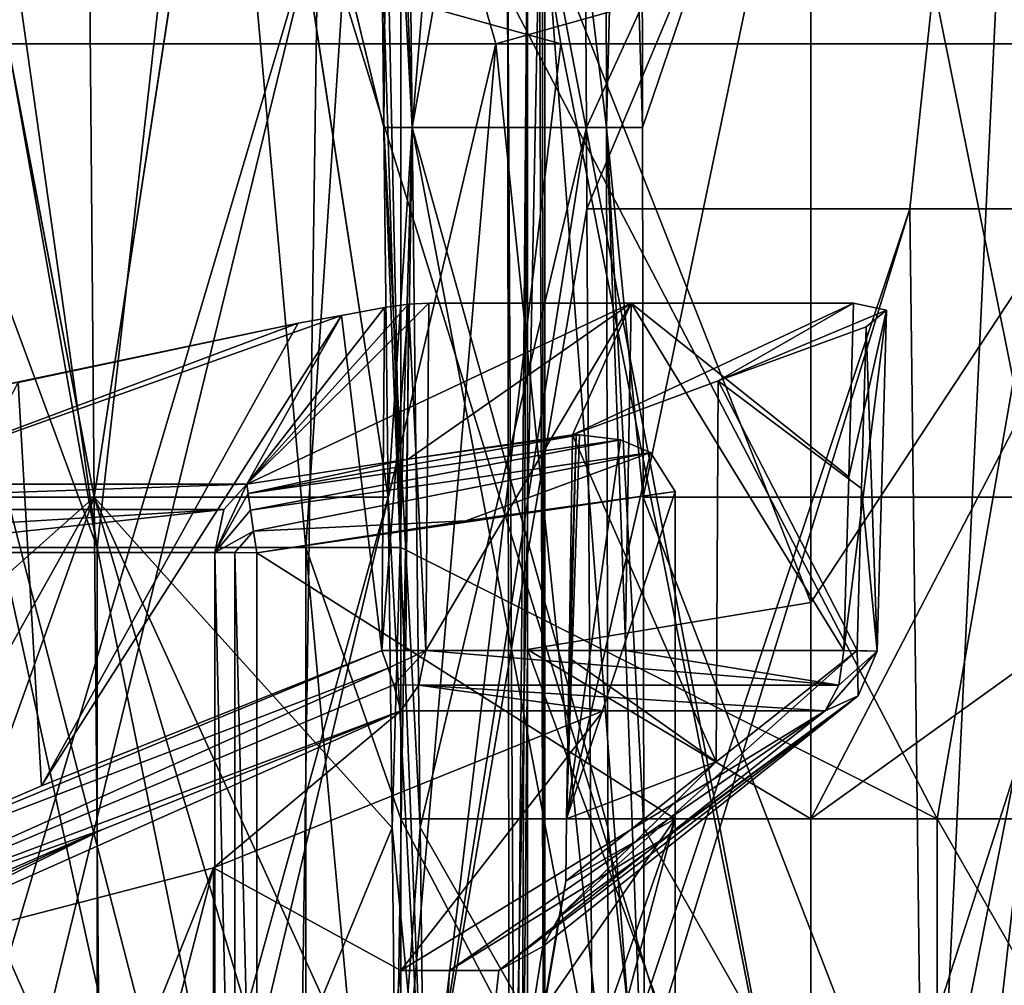
# Model space of a CAD drawing. Units: millimetres. Extents: x -30.5 to 30.5, y -71.4 to 12.4.
# Drawn here: x -8.6 to -4.4, y -64 to -59.9 of the extents above; entities that cross this region are included whole.
import ezdxf

# ---------------------------------------------------------------- set-up
doc = ezdxf.new("R2010")
doc.units = ezdxf.units.MM
doc.header["$LTSCALE"] = 57.424375
for name, color, linetype in [('1155', 7, 'CONTINUOUS'), ('1163', 7, 'CONTINUOUS'), ('1205', 7, 'CONTINUOUS'), ('1206', 7, 'CONTINUOUS'), ('1342', 7, 'CONTINUOUS'), ('1343', 7, 'CONTINUOUS'), ('1349', 7, 'CONTINUOUS'), ('1350', 7, 'CONTINUOUS'), ('1414', 7, 'CONTINUOUS'), ('1416', 7, 'CONTINUOUS'), ('178', 7, 'CONTINUOUS'), ('293', 7, 'CONTINUOUS'), ('36', 7, 'CONTINUOUS'), ('38', 7, 'CONTINUOUS'), ('50', 7, 'CONTINUOUS'), ('53', 7, 'CONTINUOUS'), ('54', 7, 'CONTINUOUS'), ('55', 7, 'CONTINUOUS'), ('56', 7, 'CONTINUOUS'), ('61', 7, 'CONTINUOUS'), ('62', 7, 'CONTINUOUS'), ('63', 7, 'CONTINUOUS'), ('64', 7, 'CONTINUOUS'), ('65', 7, 'CONTINUOUS'), ('66', 7, 'CONTINUOUS'), ('67', 7, 'CONTINUOUS'), ('68', 7, 'CONTINUOUS'), ('69', 7, 'CONTINUOUS'), ('70', 7, 'CONTINUOUS'), ('71', 7, 'CONTINUOUS'), ('74', 7, 'CONTINUOUS'), ('75', 7, 'CONTINUOUS'), ('76', 7, 'CONTINUOUS'), ('77', 7, 'CONTINUOUS'), ('78', 7, 'CONTINUOUS'), ('79', 7, 'CONTINUOUS'), ('80', 7, 'CONTINUOUS')]:
    doc.layers.add(name, color=color, linetype=linetype)

msp = doc.modelspace()

# ---------------------------------------------------------------- linework, layer by layer
at = {"layer": '1155', "linetype": 'Continuous'}
for points in [[(-6.1944, -56.3552, -15.8792), (-4.343, -56.3552, -17.351), (-6.169, -60.3587, -15.8141), (-6.1944, -56.3552, -15.8792)], [(-6.169, -60.3587, -15.8141), (-4.343, -56.3552, -17.351), (-6.1668, -60.7027, -15.8086), (-6.169, -60.3587, -15.8141)], [(-6.1668, -60.7027, -15.8086), (-4.343, -56.3552, -17.351), (-4.8044, -60.7027, -16.6852), (-6.1668, -60.7027, -15.8086)], [(-4.8044, -60.7027, -16.6852), (-4.343, -56.3552, -17.351), (-3.8904, -60.7027, -18.0228), (-4.8044, -60.7027, -16.6852)], [(-6.1668, -60.7027, -15.8086), (-4.8044, -60.7027, -16.6852), (-6.1414, -64.7105, -15.7434), (-6.1668, -60.7027, -15.8086)], [(-4.8044, -60.7027, -16.6852), (-6.1392, -65.0545, -15.7378), (-6.1414, -64.7105, -15.7434), (-4.8044, -60.7027, -16.6852)], [(-4.7514, -65.0545, -16.6307), (-6.1392, -65.0545, -15.7378), (-4.8044, -60.7027, -16.6852), (-4.7514, -65.0545, -16.6307)], [(-4.7514, -65.0545, -16.6307), (-4.8044, -60.7027, -16.6852), (-3.8904, -60.7027, -18.0228), (-4.7514, -65.0545, -16.6307)], [(-3.8204, -65.0545, -17.9933), (-4.7514, -65.0545, -16.6307), (-3.8904, -60.7027, -18.0228), (-3.8204, -65.0545, -17.9933)]]:
    msp.add_3dface(points, dxfattribs=at)
at = {"layer": '1163', "linetype": 'Continuous'}
for points in [[(-6.9349, -57.5722, -15.5464), (-6.1944, -56.3552, -15.8792), (-6.9037, -60.3587, -15.5072), (-6.9349, -57.5722, -15.5464)], [(-6.9037, -60.3587, 15.5072), (-6.5694, -56.3552, 15.7278), (-6.9349, -57.5722, 15.5464), (-6.9037, -60.3587, 15.5072)], [(-6.1944, -56.3552, -15.8792), (-6.169, -60.3587, -15.8141), (-6.9037, -60.3587, -15.5072), (-6.1944, -56.3552, -15.8792)], [(-6.0836, -60.3587, 15.8469), (-6.5694, -56.3552, 15.7278), (-6.9037, -60.3587, 15.5072), (-6.0836, -60.3587, 15.8469)], [(-6.0892, -57.5722, 15.8967), (-6.5694, -56.3552, 15.7278), (-6.0836, -60.3587, 15.8469), (-6.0892, -57.5722, 15.8967)], [(-6.9037, -60.3587, -15.5072), (-6.169, -60.3587, -15.8141), (-6.8698, -63.3149, -15.4661), (-6.9037, -60.3587, -15.5072)], [(-6.0836, -60.3587, 15.8469), (-6.9037, -60.3587, 15.5072), (-6.0785, -63.3149, 15.7939), (-6.0836, -60.3587, 15.8469)], [(-6.0785, -63.3149, 15.7939), (-6.9037, -60.3587, 15.5072), (-6.0762, -64.7105, 15.7688), (-6.0785, -63.3149, 15.7939)], [(-6.9037, -60.3587, 15.5072), (-6.8698, -63.3149, 15.466), (-6.0762, -64.7105, 15.7688), (-6.9037, -60.3587, 15.5072)], [(-6.8698, -63.3149, -15.4661), (-6.169, -60.3587, -15.8141), (-6.8537, -64.7105, -15.4467), (-6.8698, -63.3149, -15.4661)], [(-6.169, -60.3587, -15.8141), (-6.1668, -60.7027, -15.8086), (-6.8537, -64.7105, -15.4467), (-6.169, -60.3587, -15.8141)], [(-6.1668, -60.7027, -15.8086), (-6.1414, -64.7105, -15.7434), (-6.8537, -64.7105, -15.4467), (-6.1668, -60.7027, -15.8086)], [(-6.8537, -64.7105, 15.4467), (-6.0762, -64.7105, 15.7688), (-6.8698, -63.3149, 15.466), (-6.8537, -64.7105, 15.4467)]]:
    msp.add_3dface(points, dxfattribs=at)
at = {"layer": '1205', "linetype": 'Continuous'}
for points in [[(-7.0552, -57.5722, -15.4503), (-7.0231, -60.359, -15.4116), (-7.6255, -57.8653, -14.8156), (-7.0552, -57.5722, -15.4503)], [(-8.2456, -61.9197, -14.2818), (-9.8255, -61.9198, -13.7616), (-9.0193, -57.8652, -14.0113), (-8.2456, -61.9197, -14.2818)], [(-8.2802, -57.9587, -14.3417), (-8.2456, -61.9197, -14.2818), (-9.0193, -57.8652, -14.0113), (-8.2802, -57.9587, -14.3417)], [(-7.6255, -57.8653, -14.8156), (-8.2456, -61.9197, -14.2818), (-8.2802, -57.9587, -14.3417), (-7.6255, -57.8653, -14.8156)], [(-7.0051, -61.9198, -15.3899), (-8.2456, -61.9197, -14.2818), (-7.6255, -57.8653, -14.8156), (-7.0051, -61.9198, -15.3899)], [(-7.0231, -60.359, -15.4116), (-7.0051, -61.9198, -15.3899), (-7.6255, -57.8653, -14.8156), (-7.0231, -60.359, -15.4116)], [(-9.8167, -63.3158, -13.738), (-9.8255, -61.9198, -13.7616), (-8.2456, -61.9197, -14.2818), (-9.8167, -63.3158, -13.738)], [(-9.808, -64.7107, -13.7143), (-9.8167, -63.3158, -13.738), (-8.2456, -61.9197, -14.2818), (-9.808, -64.7107, -13.7143)], [(-9.7982, -66.2717, -13.6879), (-9.808, -64.7107, -13.7143), (-8.2456, -61.9197, -14.2818), (-9.7982, -66.2717, -13.6879)], [(-8.2076, -66.2715, -14.216), (-9.7982, -66.2717, -13.6879), (-8.2456, -61.9197, -14.2818), (-8.2076, -66.2715, -14.216)], [(-7.0051, -61.9198, -15.3899), (-8.2076, -66.2715, -14.216), (-8.2456, -61.9197, -14.2818), (-7.0051, -61.9198, -15.3899)], [(-6.9891, -63.3158, -15.3705), (-8.2076, -66.2715, -14.216), (-7.0051, -61.9198, -15.3899), (-6.9891, -63.3158, -15.3705)], [(-6.973, -64.7107, -15.3511), (-8.2076, -66.2715, -14.216), (-6.9891, -63.3158, -15.3705), (-6.973, -64.7107, -15.3511)]]:
    msp.add_3dface(points, dxfattribs=at)
at = {"layer": '1206', "linetype": 'Continuous'}
for points in [[(-7.0231, -60.359, -15.4116), (-7.0552, -57.5722, -15.4503), (-7.0013, -57.5724, -15.5062), (-7.0231, -60.359, -15.4116)], [(-6.9037, -60.3587, -15.5072), (-7.0231, -60.359, -15.4116), (-7.0013, -57.5724, -15.5062), (-6.9037, -60.3587, -15.5072)], [(-6.9349, -57.5722, -15.5464), (-6.9037, -60.3587, -15.5072), (-7.0013, -57.5724, -15.5062), (-6.9349, -57.5722, -15.5464)], [(-6.9037, -60.3587, -15.5072), (-7.0051, -61.9198, -15.3899), (-7.0231, -60.359, -15.4116), (-6.9037, -60.3587, -15.5072)], [(-6.9037, -60.3587, -15.5072), (-6.9891, -63.3158, -15.3705), (-7.0051, -61.9198, -15.3899), (-6.9037, -60.3587, -15.5072)], [(-6.9037, -60.3587, -15.5072), (-6.973, -64.7107, -15.3511), (-6.9891, -63.3158, -15.3705), (-6.9037, -60.3587, -15.5072)], [(-6.9037, -60.3587, -15.5072), (-6.8698, -63.3149, -15.4661), (-6.973, -64.7107, -15.3511), (-6.9037, -60.3587, -15.5072)], [(-6.8537, -64.7105, -15.4467), (-6.973, -64.7107, -15.3511), (-6.8698, -63.3149, -15.4661), (-6.8537, -64.7105, -15.4467)]]:
    msp.add_3dface(points, dxfattribs=at)
at = {"layer": '1342', "linetype": 'Continuous'}
for points in [[(-5.9362, -57.5722, 15.9138), (-5.9315, -60.359, 15.8637), (-5.0842, -57.8653, 15.8683), (-5.9362, -57.5722, 15.9138)], [(-5.9289, -61.9198, 15.8357), (-5.0842, -57.8653, 15.8683), (-5.9315, -60.359, 15.8637), (-5.9289, -61.9198, 15.8357)], [(-5.9289, -61.9198, 15.8357), (-4.2682, -61.9197, 15.9293), (-5.0842, -57.8653, 15.8683), (-5.9289, -61.9198, 15.8357)], [(-5.0842, -57.8653, 15.8683), (-4.2682, -61.9197, 15.9293), (-4.2861, -57.9587, 15.9961), (-5.0842, -57.8653, 15.8683)], [(-5.9289, -61.9198, 15.8357), (-4.2486, -66.2715, 15.8559), (-4.2682, -61.9197, 15.9293), (-5.9289, -61.9198, 15.8357)], [(-5.9266, -63.3158, 15.8106), (-4.2486, -66.2715, 15.8559), (-5.9289, -61.9198, 15.8357), (-5.9266, -63.3158, 15.8106)], [(-5.9266, -63.3158, 15.8106), (-5.9242, -64.7107, 15.7855), (-4.2486, -66.2715, 15.8559), (-5.9266, -63.3158, 15.8106)]]:
    msp.add_3dface(points, dxfattribs=at)
at = {"layer": '1343', "linetype": 'Continuous'}
for points in [[(-6.0892, -57.5722, 15.8967), (-6.0836, -60.3587, 15.8469), (-6.0139, -57.5724, 15.9152), (-6.0892, -57.5722, 15.8967)], [(-6.0836, -60.3587, 15.8469), (-5.9315, -60.359, 15.8637), (-6.0139, -57.5724, 15.9152), (-6.0836, -60.3587, 15.8469)], [(-5.9315, -60.359, 15.8637), (-5.9362, -57.5722, 15.9138), (-6.0139, -57.5724, 15.9152), (-5.9315, -60.359, 15.8637)], [(-6.0836, -60.3587, 15.8469), (-6.0785, -63.3149, 15.7939), (-5.9242, -64.7107, 15.7855), (-6.0836, -60.3587, 15.8469)], [(-6.0836, -60.3587, 15.8469), (-5.9242, -64.7107, 15.7855), (-5.9266, -63.3158, 15.8106), (-6.0836, -60.3587, 15.8469)], [(-6.0836, -60.3587, 15.8469), (-5.9266, -63.3158, 15.8106), (-5.9289, -61.9198, 15.8357), (-6.0836, -60.3587, 15.8469)], [(-6.0836, -60.3587, 15.8469), (-5.9289, -61.9198, 15.8357), (-5.9315, -60.359, 15.8637), (-6.0836, -60.3587, 15.8469)], [(-6.0785, -63.3149, 15.7939), (-6.0762, -64.7105, 15.7688), (-5.9242, -64.7107, 15.7855), (-6.0785, -63.3149, 15.7939)]]:
    msp.add_3dface(points, dxfattribs=at)
at = {"layer": '1349', "linetype": 'Continuous'}
for points in [[(-7.0231, -60.359, 15.4116), (-6.9037, -60.3587, 15.5072), (-7.0552, -57.5722, 15.4504), (-7.0231, -60.359, 15.4116)], [(-7.0552, -57.5722, 15.4504), (-6.9037, -60.3587, 15.5072), (-7.0012, -57.5724, 15.5062), (-7.0552, -57.5722, 15.4504)], [(-6.9037, -60.3587, 15.5072), (-6.9349, -57.5722, 15.5464), (-7.0012, -57.5724, 15.5062), (-6.9037, -60.3587, 15.5072)], [(-6.8698, -63.3149, 15.466), (-6.9037, -60.3587, 15.5072), (-7.0231, -60.359, 15.4116), (-6.8698, -63.3149, 15.466)], [(-6.8537, -64.7105, 15.4467), (-6.8698, -63.3149, 15.466), (-7.0231, -60.359, 15.4116), (-6.8537, -64.7105, 15.4467)], [(-7.0051, -61.9198, 15.3899), (-6.8537, -64.7105, 15.4467), (-7.0231, -60.359, 15.4116), (-7.0051, -61.9198, 15.3899)], [(-6.989, -63.3158, 15.3705), (-6.8537, -64.7105, 15.4467), (-7.0051, -61.9198, 15.3899), (-6.989, -63.3158, 15.3705)], [(-6.973, -64.7107, 15.3511), (-6.8537, -64.7105, 15.4467), (-6.989, -63.3158, 15.3705), (-6.973, -64.7107, 15.3511)]]:
    msp.add_3dface(points, dxfattribs=at)
at = {"layer": '1350', "linetype": 'Continuous'}
for points in [[(-7.0231, -60.359, 15.4116), (-7.0552, -57.5722, 15.4504), (-7.6245, -57.8652, 14.8166), (-7.0231, -60.359, 15.4116)], [(-9.8255, -61.9198, 13.7616), (-8.2456, -61.9197, 14.2818), (-9.0179, -57.8653, 14.0117), (-9.8255, -61.9198, 13.7616)], [(-9.0179, -57.8653, 14.0117), (-8.2456, -61.9197, 14.2818), (-8.2802, -57.9587, 14.3417), (-9.0179, -57.8653, 14.0117)], [(-8.2802, -57.9587, 14.3417), (-8.2456, -61.9197, 14.2818), (-7.6245, -57.8652, 14.8166), (-8.2802, -57.9587, 14.3417)], [(-8.2456, -61.9197, 14.2818), (-7.0051, -61.9198, 15.3899), (-7.6245, -57.8652, 14.8166), (-8.2456, -61.9197, 14.2818)], [(-7.0051, -61.9198, 15.3899), (-7.0231, -60.359, 15.4116), (-7.6245, -57.8652, 14.8166), (-7.0051, -61.9198, 15.3899)], [(-9.8255, -61.9198, 13.7616), (-8.2076, -66.2715, 14.216), (-8.2456, -61.9197, 14.2818), (-9.8255, -61.9198, 13.7616)], [(-9.8167, -63.3158, 13.738), (-8.2076, -66.2715, 14.216), (-9.8255, -61.9198, 13.7616), (-9.8167, -63.3158, 13.738)], [(-6.955, -66.2717, 15.3294), (-6.973, -64.7107, 15.3511), (-8.2456, -61.9197, 14.2818), (-6.955, -66.2717, 15.3294)], [(-8.2076, -66.2715, 14.216), (-6.955, -66.2717, 15.3294), (-8.2456, -61.9197, 14.2818), (-8.2076, -66.2715, 14.216)], [(-6.973, -64.7107, 15.3511), (-6.989, -63.3158, 15.3705), (-8.2456, -61.9197, 14.2818), (-6.973, -64.7107, 15.3511)], [(-6.989, -63.3158, 15.3705), (-7.0051, -61.9198, 15.3899), (-8.2456, -61.9197, 14.2818), (-6.989, -63.3158, 15.3705)], [(-9.8167, -63.3158, 13.738), (-9.8079, -64.7107, 13.7143), (-8.2076, -66.2715, 14.216), (-9.8167, -63.3158, 13.738)]]:
    msp.add_3dface(points, dxfattribs=at)
at = {"layer": '1414', "linetype": 'Continuous'}
for points in [[(-9.6895, -59.1469, 10.7896), (-6.797, -59.1469, 12.8102), (-9.3408, -60.006, 10.4361), (-9.6895, -59.1469, 10.7896)], [(-6.4194, -59.1469, -13.0036), (-9.3698, -59.1469, -11.0684), (-6.2761, -60.006, -12.5209), (-6.4194, -59.1469, -13.0036)], [(-6.2761, -60.006, -12.5209), (-9.3698, -59.1469, -11.0684), (-9.1083, -60.006, -10.6397), (-6.2761, -60.006, -12.5209)], [(-9.3408, -60.006, 10.4361), (-6.797, -59.1469, 12.8102), (-6.5509, -60.006, 12.3794), (-9.3408, -60.006, 10.4361)], [(-6.797, -59.1469, 12.8102), (-3.5022, -59.1469, 14.0726), (-6.5509, -60.006, 12.3794), (-6.797, -59.1469, 12.8102)], [(-6.5509, -60.006, 12.3794), (-3.5022, -59.1469, 14.0726), (-3.3749, -60.006, 13.5931), (-6.5509, -60.006, 12.3794)], [(-3.0816, -59.5764, -13.9167), (-6.4194, -59.1469, -13.0036), (-3.0741, -60.006, -13.6643), (-3.0816, -59.5764, -13.9167)], [(-3.0741, -60.006, -13.6643), (-6.4194, -59.1469, -13.0036), (-6.2761, -60.006, -12.5209), (-3.0741, -60.006, -13.6643)]]:
    msp.add_3dface(points, dxfattribs=at)
at = {"layer": '1416', "linetype": 'Continuous'}
for points in [[(-8.3267, -67.5, 11.0985), (-10.5003, -67.5, 9.0697), (-9.3408, -60.006, 10.4361), (-8.3267, -67.5, 11.0985)], [(-9.7802, -67.5, -9.8417), (-7.4624, -67.5, -11.6974), (-9.1083, -60.006, -10.6397), (-9.7802, -67.5, -9.8417)], [(-8.3267, -67.5, 11.0985), (-9.3408, -60.006, 10.4361), (-6.5509, -60.006, 12.3794), (-8.3267, -67.5, 11.0985)], [(-7.4624, -67.5, -11.6974), (-7.1742, -67.5, -11.8761), (-9.1083, -60.006, -10.6397), (-7.4624, -67.5, -11.6974)], [(-7.1742, -67.5, -11.8761), (-6.2761, -60.006, -12.5209), (-9.1083, -60.006, -10.6397), (-7.1742, -67.5, -11.8761)], [(-7.198, -67.5, 11.8619), (-8.3267, -67.5, 11.0985), (-6.5509, -60.006, 12.3794), (-7.198, -67.5, 11.8619)], [(-5.7771, -67.5, 12.6151), (-7.198, -67.5, 11.8619), (-6.5509, -60.006, 12.3794), (-5.7771, -67.5, 12.6151)], [(-7.1742, -67.5, -11.8761), (-4.7911, -67.5, -13.0213), (-6.2761, -60.006, -12.5209), (-7.1742, -67.5, -11.8761)], [(-5.7771, -67.5, 12.6151), (-6.5509, -60.006, 12.3794), (-3.3749, -60.006, 13.5931), (-5.7771, -67.5, 12.6151)], [(-4.7911, -67.5, -13.0213), (-3.0741, -60.006, -13.6643), (-6.2761, -60.006, -12.5209), (-4.7911, -67.5, -13.0213)], [(-2.9565, -67.5, 13.5562), (-5.7771, -67.5, 12.6151), (-3.3749, -60.006, 13.5931), (-2.9565, -67.5, 13.5562)], [(-3.0741, -60.006, -13.6643), (-4.7911, -67.5, -13.0213), (-3.037, -62.1277, -13.6346), (-3.0741, -60.006, -13.6643)], [(-3.037, -62.1277, -13.6346), (-4.7911, -67.5, -13.0213), (-3, -64.25, -13.6049), (-3.037, -62.1277, -13.6346)]]:
    msp.add_3dface(points, dxfattribs=at)
at = {"layer": '178', "linetype": 'Continuous'}
for points in [[(-3.9335, -58.93, -11.019), (-6.9513, -58.93, -9.4112), (-4.6894, -63.2781, -10.7191), (-3.9335, -58.93, -11.019)], [(-4.6894, -63.2781, -10.7191), (-6.9513, -58.93, -9.4112), (-6.9513, -62.1319, -9.4112), (-4.6894, -63.2781, -10.7191)], [(-2.1938, -63.2781, -11.4925), (-3.9335, -58.93, -11.019), (-4.6894, -63.2781, -10.7191), (-2.1938, -63.2781, -11.4925)], [(-6.9513, -63.2781, -9.4112), (-4.6894, -63.2781, -10.7191), (-6.9513, -62.1319, -9.4112), (-6.9513, -63.2781, -9.4112)], [(-4.6894, -63.2781, -10.7191), (-6.9513, -63.2781, -9.4112), (-4.6894, -67.6306, -10.7191), (-4.6894, -63.2781, -10.7191)], [(-4.6894, -67.6306, -10.7191), (-6.9513, -63.2781, -9.4112), (-6.9513, -66.4844, -9.4112), (-4.6894, -67.6306, -10.7191)], [(-2.1938, -63.2781, -11.4925), (-4.6894, -63.2781, -10.7191), (-2.1938, -67.6306, -11.4925), (-2.1938, -63.2781, -11.4925)], [(-2.1938, -67.6306, -11.4925), (-4.6894, -63.2781, -10.7191), (-4.6894, -67.6306, -10.7191), (-2.1938, -67.6306, -11.4925)]]:
    msp.add_3dface(points, dxfattribs=at)
at = {"layer": '293', "linetype": 'Continuous'}
for points in [[(-7.7432, -57.7843, -7.7424), (-8.8127, -58.0177, -7.0802), (-8.2333, -62.1319, -7.3532), (-7.7432, -57.7843, -7.7424)], [(-7.3532, -62.1319, -8.2333), (-7.7432, -57.7843, -7.7424), (-8.2333, -62.1319, -7.3532), (-7.3532, -62.1319, -8.2333)], [(-7.0799, -58.0181, -8.8134), (-7.7432, -57.7843, -7.7424), (-7.3532, -62.1319, -8.2333), (-7.0799, -58.0181, -8.8134)], [(-8.8127, -58.0177, -7.0802), (-8.9471, -58.0994, -7.0389), (-8.2333, -62.1319, -7.3532), (-8.8127, -58.0177, -7.0802)], [(-6.9513, -62.1319, -9.4112), (-7.0799, -58.0181, -8.8134), (-7.3532, -62.1319, -8.2333), (-6.9513, -62.1319, -9.4112)], [(-7.0391, -58.0988, -8.9463), (-7.0799, -58.0181, -8.8134), (-6.9513, -62.1319, -9.4112), (-7.0391, -58.0988, -8.9463)], [(-8.9471, -58.0994, -7.0389), (-9.4112, -58.93, -6.9513), (-8.2333, -62.1319, -7.3532), (-8.9471, -58.0994, -7.0389)], [(-6.9513, -58.93, -9.4112), (-7.0391, -58.0988, -8.9463), (-6.9513, -62.1319, -9.4112), (-6.9513, -58.93, -9.4112)], [(-9.4112, -58.93, -6.9513), (-9.4112, -62.1319, -6.9513), (-8.2333, -62.1319, -7.3532), (-9.4112, -58.93, -6.9513)], [(-9.4112, -62.1319, -6.9513), (-9.4112, -63.2781, -6.9513), (-8.2333, -66.4844, -7.3532), (-9.4112, -62.1319, -6.9513)], [(-8.2333, -62.1319, -7.3532), (-9.4112, -62.1319, -6.9513), (-8.2333, -66.4844, -7.3532), (-8.2333, -62.1319, -7.3532)], [(-7.3532, -62.1319, -8.2333), (-8.2333, -62.1319, -7.3532), (-7.3532, -66.4844, -8.2333), (-7.3532, -62.1319, -8.2333)], [(-7.3532, -66.4844, -8.2333), (-8.2333, -62.1319, -7.3532), (-8.2333, -66.4844, -7.3532), (-7.3532, -66.4844, -8.2333)], [(-6.9513, -63.2781, -9.4112), (-6.9513, -62.1319, -9.4112), (-7.3532, -62.1319, -8.2333), (-6.9513, -63.2781, -9.4112)], [(-6.9513, -66.4844, -9.4112), (-6.9513, -63.2781, -9.4112), (-7.3532, -62.1319, -8.2333), (-6.9513, -66.4844, -9.4112)], [(-6.9513, -66.4844, -9.4112), (-7.3532, -62.1319, -8.2333), (-7.3532, -66.4844, -8.2333), (-6.9513, -66.4844, -9.4112)], [(-9.4112, -63.2781, -6.9513), (-9.4112, -66.4844, -6.9513), (-8.2333, -66.4844, -7.3532), (-9.4112, -63.2781, -6.9513)]]:
    msp.add_3dface(points, dxfattribs=at)
at = {"layer": '36', "linetype": 'Continuous'}
for points in [[(-9.7818, -59.45, -9.592), (-7.3, -59.45, -11.5931), (-9.6874, -67.5, -9.6874), (-9.7818, -59.45, -9.592)], [(-9.6874, -67.5, -9.6874), (-7.3, -59.45, -11.5931), (-9.265, -67.5, -10.0919), (-9.6874, -67.5, -9.6874)], [(-9.265, -67.5, -10.0919), (-7.3, -59.45, -11.5931), (-7.4166, -67.5, -11.5186), (-9.265, -67.5, -10.0919)], [(-7.4166, -67.5, -11.5186), (-7.3, -59.45, -11.5931), (-4.8061, -67.5, -12.8292), (-7.4166, -67.5, -11.5186)], [(-7.3, -59.45, -11.5931), (-4.4231, -59.45, -12.9664), (-4.8061, -67.5, -12.8292), (-7.3, -59.45, -11.5931)], [(-4.8061, -67.5, -12.8292), (-4.4231, -59.45, -12.9664), (-1.9753, -67.5, -13.5568), (-4.8061, -67.5, -12.8292)], [(-4.4231, -59.45, -12.9664), (-1.3066, -59.45, -13.6376), (-1.95, -61.1, -13.5605), (-4.4231, -59.45, -12.9664)], [(-1.9753, -67.5, -13.5568), (-4.4231, -59.45, -12.9664), (-1.95, -61.1, -13.5605), (-1.9753, -67.5, -13.5568)]]:
    msp.add_3dface(points, dxfattribs=at)
at = {"layer": '38', "linetype": 'Continuous'}
for points in [[(-3.8974, -59.45, 13.1339), (-6.3436, -59.45, 12.1429), (-4.8061, -67.5, 12.8292), (-3.8974, -59.45, 13.1339)], [(-6.3436, -59.45, 12.1429), (-6.3436, -66.0927, 12.1429), (-5.734, -67.5, 12.4422), (-6.3436, -59.45, 12.1429)], [(-4.8061, -67.5, 12.8292), (-6.3436, -59.45, 12.1429), (-5.734, -67.5, 12.4422), (-4.8061, -67.5, 12.8292)], [(-1.9753, -67.5, 13.5569), (-3.8974, -59.45, 13.1339), (-4.8061, -67.5, 12.8292), (-1.9753, -67.5, 13.5569)]]:
    msp.add_3dface(points, dxfattribs=at)
at = {"layer": '50', "linetype": 'Continuous'}
for points in [[(-6.5024, -59.4269, 11.914), (-6.4168, -59.3257, 11.6648), (-6.468, -65.7997, 11.7333), (-6.5024, -59.4269, 11.914)], [(-6.468, -65.7997, 11.7333), (-6.4168, -59.3257, 11.6648), (-6.4449, -65.7999, 11.6972), (-6.468, -65.7997, 11.7333)], [(-6.4449, -65.7999, 11.6972), (-6.4168, -59.3257, 11.6648), (-6.4168, -62.5629, 11.6648), (-6.4449, -65.7999, 11.6972)], [(-6.3674, -59.4512, 12.1289), (-6.5024, -59.4269, 11.914), (-6.493, -65.8824, 11.9599), (-6.3674, -59.4512, 12.1289)], [(-6.493, -65.8824, 11.9599), (-6.5024, -59.4269, 11.914), (-6.468, -65.7997, 11.7333), (-6.493, -65.8824, 11.9599)], [(-6.3436, -66.0927, 12.1429), (-6.3674, -59.4512, 12.1289), (-6.493, -65.8824, 11.9599), (-6.3436, -66.0927, 12.1429)], [(-6.3556, -59.4503, 12.1362), (-6.3674, -59.4512, 12.1289), (-6.3436, -66.0927, 12.1429), (-6.3556, -59.4503, 12.1362)], [(-6.3436, -59.45, 12.1429), (-6.3556, -59.4503, 12.1362), (-6.3436, -66.0927, 12.1429), (-6.3436, -59.45, 12.1429)], [(-6.4168, -65.8, 11.6648), (-6.4449, -65.7999, 11.6972), (-6.4168, -62.5629, 11.6648), (-6.4168, -65.8, 11.6648)]]:
    msp.add_3dface(points, dxfattribs=at)
at = {"layer": '53', "linetype": 'Continuous'}
for points in [[(-5.222, -62.365, 10.47), (-6.4168, -59.3257, 11.6648), (-5.222, -58.93, 10.47), (-5.222, -62.365, 10.47)], [(-6.4168, -62.5629, 11.6648), (-6.4168, -59.3257, 11.6648), (-5.222, -62.365, 10.47), (-6.4168, -62.5629, 11.6648)], [(-5.222, -63.2781, 10.47), (-6.4168, -62.5629, 11.6648), (-5.222, -62.365, 10.47), (-5.222, -63.2781, 10.47)], [(-6.4168, -65.8, 11.6648), (-6.4168, -62.5629, 11.6648), (-5.222, -65.8, 10.47), (-6.4168, -65.8, 11.6648)], [(-5.222, -65.8, 10.47), (-6.4168, -62.5629, 11.6648), (-5.222, -63.2781, 10.47), (-5.222, -65.8, 10.47)]]:
    msp.add_3dface(points, dxfattribs=at)
at = {"layer": '54', "linetype": 'Continuous'}
for points in [[(-5.222, -63.2781, 10.47), (-5.222, -62.365, 10.47), (-2.9639, -58.93, 11.3184), (-5.222, -63.2781, 10.47)], [(-2.1937, -61.1, 11.4925), (-5.222, -63.2781, 10.47), (-2.9639, -58.93, 11.3184), (-2.1937, -61.1, 11.4925)], [(-5.222, -62.365, 10.47), (-5.222, -58.93, 10.47), (-2.9639, -58.93, 11.3184), (-5.222, -62.365, 10.47)], [(-2.1937, -63.2781, 11.4925), (-5.222, -63.2781, 10.47), (-2.1937, -61.1, 11.4925), (-2.1937, -63.2781, 11.4925)], [(-6.1973, -61.656, 9.9239), (-6.0246, -61.6774, 10.0296), (-6.2523, -63.2781, 9.8893), (-6.1973, -61.656, 9.9239)], [(-6.2126, -61.656, 9.9143), (-6.1973, -61.656, 9.9239), (-6.2523, -63.2781, 9.8893), (-6.2126, -61.656, 9.9143)], [(-6.2421, -62.5989, 9.8958), (-6.2126, -61.656, 9.9143), (-6.2523, -63.2781, 9.8893), (-6.2421, -62.5989, 9.8958)], [(-6.0246, -61.6774, 10.0296), (-5.8981, -61.7313, 10.1046), (-6.2523, -63.2781, 9.8893), (-6.0246, -61.6774, 10.0296)], [(-6.2278, -61.656, 9.9048), (-6.2126, -61.656, 9.9143), (-6.2421, -62.5989, 9.8958), (-6.2278, -61.656, 9.9048)], [(-5.8981, -61.7313, 10.1046), (-5.7944, -61.8962, 10.1644), (-6.2523, -63.2781, 9.8893), (-5.8981, -61.7313, 10.1046)], [(-6.2523, -63.2781, 9.8893), (-5.7944, -61.8962, 10.1644), (-5.7944, -63.2781, 10.1644), (-6.2523, -63.2781, 9.8893)], [(-6.2563, -63.5418, 9.8868), (-5.7944, -63.2781, 10.1644), (-6.9513, -67.6306, 9.4112), (-6.2563, -63.5418, 9.8868)], [(-6.9513, -67.6306, 9.4112), (-5.7944, -63.2781, 10.1644), (-5.7944, -65.8, 10.1644), (-6.9513, -67.6306, 9.4112)], [(-6.2523, -63.2781, 9.8893), (-5.7944, -63.2781, 10.1644), (-6.2563, -63.5418, 9.8868), (-6.2523, -63.2781, 9.8893)], [(-5.222, -65.8, 10.47), (-5.222, -63.2781, 10.47), (-2.1937, -63.2781, 11.4925), (-5.222, -65.8, 10.47)], [(-4.6894, -67.6306, 10.7191), (-5.222, -65.8, 10.47), (-2.1937, -63.2781, 11.4925), (-4.6894, -67.6306, 10.7191)], [(-2.1937, -67.6306, 11.4925), (-4.6894, -67.6306, 10.7191), (-2.1937, -63.2781, 11.4925), (-2.1937, -67.6306, 11.4925)], [(-6.2833, -63.692, 9.8696), (-6.2563, -63.5418, 9.8868), (-6.9513, -67.6306, 9.4112), (-6.2833, -63.692, 9.8696)], [(-6.3525, -63.8171, 9.8253), (-6.2833, -63.692, 9.8696), (-6.9513, -67.6306, 9.4112), (-6.3525, -63.8171, 9.8253)], [(-6.5384, -63.918, 9.7025), (-6.3525, -63.8171, 9.8253), (-6.9513, -67.6306, 9.4112), (-6.5384, -63.918, 9.7025)], [(-6.7464, -63.918, 9.5591), (-6.5384, -63.918, 9.7025), (-6.9513, -67.6306, 9.4112), (-6.7464, -63.918, 9.5591)], [(-6.9513, -63.918, 9.4112), (-6.7464, -63.918, 9.5591), (-6.9513, -67.6306, 9.4112), (-6.9513, -63.918, 9.4112)]]:
    msp.add_3dface(points, dxfattribs=at)
at = {"layer": '55', "linetype": 'Continuous'}
for points in [[(-6.0246, -61.6774, 10.0296), (-6.1973, -61.656, 9.9239), (-7.5964, -61.9049, 9.995), (-6.0246, -61.6774, 10.0296)], [(-7.5964, -61.9049, 9.995), (-6.1973, -61.656, 9.9239), (-6.9207, -61.7597, 9.9094), (-7.5964, -61.9049, 9.995)], [(-7.5865, -61.9754, 10.0723), (-6.0246, -61.6774, 10.0296), (-7.5964, -61.9049, 9.995), (-7.5865, -61.9754, 10.0723)], [(-5.8981, -61.7313, 10.1046), (-6.0246, -61.6774, 10.0296), (-7.5865, -61.9754, 10.0723), (-5.8981, -61.7313, 10.1046)], [(-7.5733, -62.0632, 10.1188), (-5.8981, -61.7313, 10.1046), (-7.5865, -61.9754, 10.0723), (-7.5733, -62.0632, 10.1188)], [(-6.6776, -62.0191, 10.149), (-5.8981, -61.7313, 10.1046), (-7.5733, -62.0632, 10.1188), (-6.6776, -62.0191, 10.149)], [(-5.7944, -61.8962, 10.1644), (-5.8981, -61.7313, 10.1046), (-6.6776, -62.0191, 10.149), (-5.7944, -61.8962, 10.1644)], [(-7.6011, -61.8644, 9.8952), (-7.5964, -61.9049, 9.995), (-6.9207, -61.7597, 9.9094), (-7.6011, -61.8644, 9.8952)], [(-7.559, -62.1542, 10.1336), (-6.6776, -62.0191, 10.149), (-7.5733, -62.0632, 10.1188), (-7.559, -62.1542, 10.1336)]]:
    msp.add_3dface(points, dxfattribs=at)
at = {"layer": '56', "linetype": 'Continuous'}
for points in [[(-5.7944, -63.2781, 10.1644), (-5.7944, -61.8962, 10.1644), (-7.559, -62.1542, 10.1336), (-5.7944, -63.2781, 10.1644)], [(-5.7944, -61.8962, 10.1644), (-6.6776, -62.0191, 10.149), (-7.559, -62.1542, 10.1336), (-5.7944, -61.8962, 10.1644)], [(-5.7944, -63.2781, 10.1644), (-7.559, -62.1542, 10.1336), (-7.559, -65.8299, 10.1336), (-5.7944, -63.2781, 10.1644)], [(-7.559, -65.8299, 10.1336), (-6.6766, -65.8149, 10.149), (-5.7944, -63.2781, 10.1644), (-7.559, -65.8299, 10.1336)], [(-5.7944, -65.8, 10.1644), (-5.7944, -63.2781, 10.1644), (-6.6766, -65.8149, 10.149), (-5.7944, -65.8, 10.1644)]]:
    msp.add_3dface(points, dxfattribs=at)
at = {"layer": '61', "linetype": 'Continuous'}
msp.add_3dface([(-7.3855, -61.1854, 6.6584), (-8.5666, -61.4358, 6.5556), (-8.8871, -61.4998, 6.6787), (-7.3855, -61.1854, 6.6584)], dxfattribs=at)
at = {"layer": '62', "linetype": 'Continuous'}
for points in [[(-8.4682, -63.1381, 6.5943), (-7.3855, -61.1854, 6.6584), (-7.2023, -61.1521, 6.6744), (-8.4682, -63.1381, 6.5943)], [(-7.0316, -62.5668, 6.7147), (-8.4682, -63.1381, 6.5943), (-7.2023, -61.1521, 6.6744), (-7.0316, -62.5668, 6.7147)], [(-7.0202, -61.1195, 6.6904), (-7.0316, -62.5668, 6.7147), (-7.2023, -61.1521, 6.6744), (-7.0202, -61.1195, 6.6904)], [(-8.5666, -61.4358, 6.5556), (-7.3855, -61.1854, 6.6584), (-8.4682, -63.1381, 6.5943), (-8.5666, -61.4358, 6.5556)], [(-9.736, -63.6869, 6.4885), (-8.5666, -61.4358, 6.5556), (-8.4682, -63.1381, 6.5943), (-9.736, -63.6869, 6.4885)]]:
    msp.add_3dface(points, dxfattribs=at)
at = {"layer": '63', "linetype": 'Continuous'}
for points in [[(-9.736, -63.6869, 6.4885), (-8.4682, -63.1381, 6.5943), (-7.0316, -62.5668, 6.7147), (-9.736, -63.6869, 6.4885)], [(-9.736, -63.6869, 6.4885), (-7.0316, -62.5668, 6.7147), (-7.005, -62.6412, 6.7292), (-9.736, -63.6869, 6.4885)], [(-9.6968, -63.8507, 6.5469), (-9.736, -63.6869, 6.4885), (-7.005, -62.6412, 6.7292), (-9.6968, -63.8507, 6.5469)], [(-6.9814, -62.7122, 6.7658), (-9.6968, -63.8507, 6.5469), (-7.005, -62.6412, 6.7292), (-6.9814, -62.7122, 6.7658)], [(-6.9523, -62.8214, 6.9077), (-9.6968, -63.8507, 6.5469), (-6.9814, -62.7122, 6.7658), (-6.9523, -62.8214, 6.9077)], [(-9.6968, -63.8507, 6.5469), (-6.9523, -62.8214, 6.9077), (-8.2113, -63.3226, 6.8114), (-9.6968, -63.8507, 6.5469)], [(-9.5878, -63.918, 6.7056), (-9.6968, -63.8507, 6.5469), (-8.2113, -63.3226, 6.8114), (-9.5878, -63.918, 6.7056)]]:
    msp.add_3dface(points, dxfattribs=at)
at = {"layer": '64', "linetype": 'Continuous'}
for points in [[(-6.9523, -62.8214, 6.9077), (-9.4112, -63.918, 6.9513), (-8.2113, -63.3226, 6.8114), (-6.9523, -62.8214, 6.9077)], [(-9.4112, -63.918, 6.9513), (-6.9523, -62.8214, 6.9077), (-7.743, -63.485, 7.7427), (-9.4112, -63.918, 6.9513)], [(-6.0983, -62.8214, 7.6721), (-6.9513, -63.918, 9.4112), (-7.743, -63.485, 7.7427), (-6.0983, -62.8214, 7.6721)], [(-6.9523, -62.8214, 6.9077), (-6.0983, -62.8214, 7.6721), (-7.743, -63.485, 7.7427), (-6.9523, -62.8214, 6.9077)], [(-6.7464, -63.918, 9.5591), (-6.9513, -63.918, 9.4112), (-5.1609, -62.8214, 8.3316), (-6.7464, -63.918, 9.5591)], [(-5.1609, -62.8214, 8.3316), (-6.9513, -63.918, 9.4112), (-6.0983, -62.8214, 7.6721), (-5.1609, -62.8214, 8.3316)], [(-5.8373, -63.3589, 9.0051), (-6.7464, -63.918, 9.5591), (-5.1609, -62.8214, 8.3316), (-5.8373, -63.3589, 9.0051)], [(-9.5003, -63.918, 6.829), (-9.5878, -63.918, 6.7056), (-8.2113, -63.3226, 6.8114), (-9.5003, -63.918, 6.829)], [(-9.4112, -63.918, 6.9513), (-9.5003, -63.918, 6.829), (-8.2113, -63.3226, 6.8114), (-9.4112, -63.918, 6.9513)], [(-6.5384, -63.918, 9.7025), (-6.7464, -63.918, 9.5591), (-5.8373, -63.3589, 9.0051), (-6.5384, -63.918, 9.7025)]]:
    msp.add_3dface(points, dxfattribs=at)
at = {"layer": '65', "linetype": 'Continuous'}
for points in [[(-5.0266, -62.5668, 8.6705), (-6.2833, -63.692, 9.8696), (-5.0226, -62.7588, 8.5214), (-5.0266, -62.5668, 8.6705)], [(-6.2833, -63.692, 9.8696), (-5.0266, -62.5668, 8.6705), (-5.6212, -63.0373, 9.2584), (-6.2833, -63.692, 9.8696)], [(-6.3525, -63.8171, 9.8253), (-6.5384, -63.918, 9.7025), (-5.0226, -62.7588, 8.5214), (-6.3525, -63.8171, 9.8253)], [(-6.5384, -63.918, 9.7025), (-5.8373, -63.3589, 9.0051), (-5.0226, -62.7588, 8.5214), (-6.5384, -63.918, 9.7025)], [(-6.2833, -63.692, 9.8696), (-6.3525, -63.8171, 9.8253), (-5.0226, -62.7588, 8.5214), (-6.2833, -63.692, 9.8696)], [(-5.8373, -63.3589, 9.0051), (-5.1609, -62.8214, 8.3316), (-5.0226, -62.7588, 8.5214), (-5.8373, -63.3589, 9.0051)], [(-6.2563, -63.5418, 9.8868), (-6.2833, -63.692, 9.8696), (-5.6212, -63.0373, 9.2584), (-6.2563, -63.5418, 9.8868)]]:
    msp.add_3dface(points, dxfattribs=at)
at = {"layer": '66', "linetype": 'Continuous'}
for points in [[(-4.989, -61.2002, 8.6656), (-5.6125, -61.4291, 9.2895), (-5.0078, -61.8835, 8.668), (-4.989, -61.2002, 8.6656)], [(-6.2278, -61.656, 9.9048), (-5.6212, -63.0373, 9.2584), (-5.6125, -61.4291, 9.2895), (-6.2278, -61.656, 9.9048)], [(-5.6212, -63.0373, 9.2584), (-5.0266, -62.5668, 8.6705), (-5.6125, -61.4291, 9.2895), (-5.6212, -63.0373, 9.2584)], [(-5.6125, -61.4291, 9.2895), (-5.0266, -62.5668, 8.6705), (-5.0078, -61.8835, 8.668), (-5.6125, -61.4291, 9.2895)], [(-6.2278, -61.656, 9.9048), (-6.2421, -62.5989, 9.8958), (-5.6212, -63.0373, 9.2584), (-6.2278, -61.656, 9.9048)], [(-6.2421, -62.5989, 9.8958), (-6.2523, -63.2781, 9.8893), (-5.6212, -63.0373, 9.2584), (-6.2421, -62.5989, 9.8958)], [(-6.2523, -63.2781, 9.8893), (-6.2563, -63.5418, 9.8868), (-5.6212, -63.0373, 9.2584), (-6.2523, -63.2781, 9.8893)]]:
    msp.add_3dface(points, dxfattribs=at)
at = {"layer": '67', "linetype": 'Continuous'}
for points in [[(-7.6011, -61.8644, 9.8952), (-6.9207, -61.7597, 9.9094), (-5.9802, -61.1, 7.5418), (-7.6011, -61.8644, 9.8952)], [(-6.919, -61.105, 6.7177), (-7.6011, -61.8644, 9.8952), (-6.8341, -61.1, 6.7776), (-6.919, -61.105, 6.7177)], [(-6.8341, -61.1, 6.7776), (-7.6011, -61.8644, 9.8952), (-5.9802, -61.1, 7.5418), (-6.8341, -61.1, 6.7776)], [(-7.0202, -61.1195, 6.6904), (-7.6011, -61.8644, 9.8952), (-6.919, -61.105, 6.7177), (-7.0202, -61.1195, 6.6904)], [(-6.9207, -61.7597, 9.9094), (-6.2278, -61.656, 9.9048), (-5.9802, -61.1, 7.5418), (-6.9207, -61.7597, 9.9094)], [(-6.2278, -61.656, 9.9048), (-5.6125, -61.4291, 9.2895), (-5.0416, -61.1, 8.1986), (-6.2278, -61.656, 9.9048)], [(-5.9802, -61.1, 7.5418), (-6.2278, -61.656, 9.9048), (-5.0416, -61.1, 8.1986), (-5.9802, -61.1, 7.5418)], [(-5.0416, -61.1, 8.1986), (-5.6125, -61.4291, 9.2895), (-4.9028, -61.1301, 8.4128), (-5.0416, -61.1, 8.1986)], [(-7.6011, -61.8644, 9.8952), (-7.2023, -61.1521, 6.6744), (-9.2023, -61.8644, 8.4267), (-7.6011, -61.8644, 9.8952)], [(-7.2023, -61.1521, 6.6744), (-7.3855, -61.1854, 6.6584), (-9.2023, -61.8644, 8.4267), (-7.2023, -61.1521, 6.6744)], [(-7.6011, -61.8644, 9.8952), (-7.0202, -61.1195, 6.6904), (-7.2023, -61.1521, 6.6744), (-7.6011, -61.8644, 9.8952)], [(-5.6125, -61.4291, 9.2895), (-4.989, -61.2002, 8.6656), (-4.9028, -61.1301, 8.4128), (-5.6125, -61.4291, 9.2895)], [(-7.3855, -61.1854, 6.6584), (-8.8871, -61.4998, 6.6787), (-9.2023, -61.8644, 8.4267), (-7.3855, -61.1854, 6.6584)], [(-6.1973, -61.656, 9.9239), (-6.2126, -61.656, 9.9143), (-6.9207, -61.7597, 9.9094), (-6.1973, -61.656, 9.9239)], [(-6.2126, -61.656, 9.9143), (-6.2278, -61.656, 9.9048), (-6.9207, -61.7597, 9.9094), (-6.2126, -61.656, 9.9143)]]:
    msp.add_3dface(points, dxfattribs=at)
at = {"layer": '68', "linetype": 'Continuous'}
for points in [[(-7.6011, -61.8644, 9.8952), (-9.2023, -61.8644, 8.4267), (-10.6597, -61.9715, 6.7889), (-7.6011, -61.8644, 9.8952)], [(-7.6988, -61.9715, 10.0224), (-7.6011, -61.8644, 9.8952), (-10.6597, -61.9715, 6.7889), (-7.6988, -61.9715, 10.0224)], [(-9.3663, -62.1541, 8.5769), (-7.6988, -61.9715, 10.0224), (-10.712, -62.1541, 6.8222), (-9.3663, -62.1541, 8.5769)], [(-10.712, -62.1541, 6.8222), (-7.6988, -61.9715, 10.0224), (-10.6597, -61.9715, 6.7889), (-10.712, -62.1541, 6.8222)], [(-7.7366, -62.1541, 10.0715), (-7.6988, -61.9715, 10.0224), (-9.3663, -62.1541, 8.5769), (-7.7366, -62.1541, 10.0715)]]:
    msp.add_3dface(points, dxfattribs=at)
at = {"layer": '69', "linetype": 'Continuous'}
for points in [[(-7.5964, -61.9049, 9.995), (-7.6011, -61.8644, 9.8952), (-7.7366, -62.1541, 10.0715), (-7.5964, -61.9049, 9.995)], [(-7.6011, -61.8644, 9.8952), (-7.6988, -61.9715, 10.0224), (-7.7366, -62.1541, 10.0715), (-7.6011, -61.8644, 9.8952)], [(-7.5865, -61.9754, 10.0723), (-7.5964, -61.9049, 9.995), (-7.7366, -62.1541, 10.0715), (-7.5865, -61.9754, 10.0723)], [(-7.5733, -62.0632, 10.1188), (-7.5865, -61.9754, 10.0723), (-7.7366, -62.1541, 10.0715), (-7.5733, -62.0632, 10.1188)], [(-7.5733, -62.0632, 10.1188), (-7.7366, -62.1541, 10.0715), (-7.6528, -62.1541, 10.1168), (-7.5733, -62.0632, 10.1188)], [(-7.559, -62.1542, 10.1336), (-7.5733, -62.0632, 10.1188), (-7.6528, -62.1541, 10.1168), (-7.559, -62.1542, 10.1336)]]:
    msp.add_3dface(points, dxfattribs=at)
at = {"layer": '70', "linetype": 'Continuous'}
for points in [[(-7.7366, -65.8311, 10.0715), (-7.653, -65.831, 10.1168), (-7.7366, -62.1541, 10.0715), (-7.7366, -65.8311, 10.0715)], [(-7.7366, -62.1541, 10.0715), (-7.653, -65.831, 10.1168), (-7.6528, -62.1541, 10.1168), (-7.7366, -62.1541, 10.0715)], [(-7.653, -65.831, 10.1168), (-7.559, -65.8299, 10.1336), (-7.6528, -62.1541, 10.1168), (-7.653, -65.831, 10.1168)], [(-7.559, -65.8299, 10.1336), (-7.559, -62.1542, 10.1336), (-7.6528, -62.1541, 10.1168), (-7.559, -65.8299, 10.1336)]]:
    msp.add_3dface(points, dxfattribs=at)
at = {"layer": '71', "linetype": 'Continuous'}
for points in [[(-9.3663, -65.8245, 8.5769), (-7.7366, -65.8311, 10.0715), (-9.3663, -62.1541, 8.5769), (-9.3663, -65.8245, 8.5769)], [(-7.7366, -65.8311, 10.0715), (-7.7366, -62.1541, 10.0715), (-9.3663, -62.1541, 8.5769), (-7.7366, -65.8311, 10.0715)]]:
    msp.add_3dface(points, dxfattribs=at)
at = {"layer": '74', "linetype": 'Continuous'}
for points in [[(-7.0316, -62.5668, 6.7147), (-7.0202, -61.1195, 6.6904), (-6.919, -61.105, 6.7177), (-7.0316, -62.5668, 6.7147)], [(-7.0316, -62.5668, 6.7147), (-6.919, -61.105, 6.7177), (-6.9311, -62.5671, 6.742), (-7.0316, -62.5668, 6.7147)], [(-6.919, -61.105, 6.7177), (-6.8459, -62.5668, 6.802), (-6.9311, -62.5671, 6.742), (-6.919, -61.105, 6.7177)], [(-6.919, -61.105, 6.7177), (-6.8341, -61.1, 6.7776), (-6.8459, -62.5668, 6.802), (-6.919, -61.105, 6.7177)]]:
    msp.add_3dface(points, dxfattribs=at)
at = {"layer": '75', "linetype": 'Continuous'}
for points in [[(-7.005, -62.6412, 6.7292), (-7.0316, -62.5668, 6.7147), (-6.8459, -62.5668, 6.802), (-7.005, -62.6412, 6.7292)], [(-6.8459, -62.5668, 6.802), (-7.0316, -62.5668, 6.7147), (-6.9311, -62.5671, 6.742), (-6.8459, -62.5668, 6.802)], [(-6.9814, -62.7122, 6.7658), (-7.005, -62.6412, 6.7292), (-6.8459, -62.5668, 6.802), (-6.9814, -62.7122, 6.7658)], [(-6.9814, -62.7122, 6.7658), (-6.8459, -62.5668, 6.802), (-6.8753, -62.7138, 6.8312), (-6.9814, -62.7122, 6.7658)], [(-6.9523, -62.8214, 6.9077), (-6.9814, -62.7122, 6.7658), (-6.8753, -62.7138, 6.8312), (-6.9523, -62.8214, 6.9077)]]:
    msp.add_3dface(points, dxfattribs=at)
at = {"layer": '76', "linetype": 'Continuous'}
for points in [[(-6.8753, -62.7138, 6.8312), (-6.8459, -62.5668, 6.802), (-5.1038, -62.7138, 8.2394), (-6.8753, -62.7138, 6.8312)], [(-5.1038, -62.7138, 8.2394), (-6.8459, -62.5668, 6.802), (-6.005, -62.5668, 7.5547), (-5.1038, -62.7138, 8.2394)], [(-5.0821, -62.5668, 8.2044), (-5.1038, -62.7138, 8.2394), (-6.005, -62.5668, 7.5547), (-5.0821, -62.5668, 8.2044)], [(-6.0983, -62.8214, 7.6721), (-6.9523, -62.8214, 6.9077), (-6.8753, -62.7138, 6.8312), (-6.0983, -62.8214, 7.6721)], [(-5.1609, -62.8214, 8.3316), (-6.0983, -62.8214, 7.6721), (-6.8753, -62.7138, 6.8312), (-5.1609, -62.8214, 8.3316)], [(-5.1609, -62.8214, 8.3316), (-6.8753, -62.7138, 6.8312), (-5.1038, -62.7138, 8.2394), (-5.1609, -62.8214, 8.3316)]]:
    msp.add_3dface(points, dxfattribs=at)
at = {"layer": '77', "linetype": 'Continuous'}
for points in [[(-5.1038, -62.7138, 8.2394), (-5.0821, -62.5668, 8.2044), (-4.9421, -62.57, 8.4241), (-5.1038, -62.7138, 8.2394)], [(-5.0266, -62.5668, 8.6705), (-5.0226, -62.7588, 8.5214), (-4.9421, -62.57, 8.4241), (-5.0266, -62.5668, 8.6705)], [(-5.0226, -62.7588, 8.5214), (-5.1609, -62.8214, 8.3316), (-4.9421, -62.57, 8.4241), (-5.0226, -62.7588, 8.5214)], [(-5.1609, -62.8214, 8.3316), (-5.1038, -62.7138, 8.2394), (-4.9421, -62.57, 8.4241), (-5.1609, -62.8214, 8.3316)]]:
    msp.add_3dface(points, dxfattribs=at)
at = {"layer": '78', "linetype": 'Continuous'}
for points in [[(-5.0416, -61.1, 8.1986), (-4.9028, -61.1301, 8.4128), (-5.0619, -61.8335, 8.2015), (-5.0416, -61.1, 8.1986)], [(-5.0821, -62.5668, 8.2044), (-4.9028, -61.1301, 8.4128), (-4.9421, -62.57, 8.4241), (-5.0821, -62.5668, 8.2044)], [(-4.9028, -61.1301, 8.4128), (-5.0821, -62.5668, 8.2044), (-5.0619, -61.8335, 8.2015), (-4.9028, -61.1301, 8.4128)], [(-4.9028, -61.1301, 8.4128), (-4.989, -61.2002, 8.6656), (-4.9421, -62.57, 8.4241), (-4.9028, -61.1301, 8.4128)], [(-4.989, -61.2002, 8.6656), (-5.0078, -61.8835, 8.668), (-4.9421, -62.57, 8.4241), (-4.989, -61.2002, 8.6656)], [(-5.0078, -61.8835, 8.668), (-5.0266, -62.5668, 8.6705), (-4.9421, -62.57, 8.4241), (-5.0078, -61.8835, 8.668)]]:
    msp.add_3dface(points, dxfattribs=at)
at = {"layer": '79', "linetype": 'Continuous'}
for points in [[(-6.8341, -61.1, 6.7776), (-5.9802, -61.1, 7.5418), (-6.8459, -62.5668, 6.802), (-6.8341, -61.1, 6.7776)], [(-6.8459, -62.5668, 6.802), (-5.9802, -61.1, 7.5418), (-6.005, -62.5668, 7.5547), (-6.8459, -62.5668, 6.802)], [(-5.9802, -61.1, 7.5418), (-5.0821, -62.5668, 8.2044), (-6.005, -62.5668, 7.5547), (-5.9802, -61.1, 7.5418)], [(-5.9802, -61.1, 7.5418), (-5.0416, -61.1, 8.1986), (-5.0619, -61.8335, 8.2015), (-5.9802, -61.1, 7.5418)], [(-5.0821, -62.5668, 8.2044), (-5.9802, -61.1, 7.5418), (-5.0619, -61.8335, 8.2015), (-5.0821, -62.5668, 8.2044)]]:
    msp.add_3dface(points, dxfattribs=at)
at = {"layer": '80', "linetype": 'Continuous'}
for points in [[(-9.4112, -69.93, 6.9513), (-9.4112, -67.6306, 6.9513), (-7.743, -63.485, 7.7427), (-9.4112, -69.93, 6.9513)], [(-9.4112, -69.93, 6.9513), (-7.743, -63.485, 7.7427), (-7.7428, -69.93, 7.7428), (-9.4112, -69.93, 6.9513)], [(-9.4112, -67.6306, 6.9513), (-9.4112, -63.918, 6.9513), (-7.743, -63.485, 7.7427), (-9.4112, -67.6306, 6.9513)], [(-7.743, -63.485, 7.7427), (-6.9513, -63.918, 9.4112), (-7.7428, -69.93, 7.7428), (-7.743, -63.485, 7.7427)], [(-6.9513, -63.918, 9.4112), (-6.9513, -67.6306, 9.4112), (-7.7428, -69.93, 7.7428), (-6.9513, -63.918, 9.4112)]]:
    msp.add_3dface(points, dxfattribs=at)

doc.saveas('drawing.dxf')
